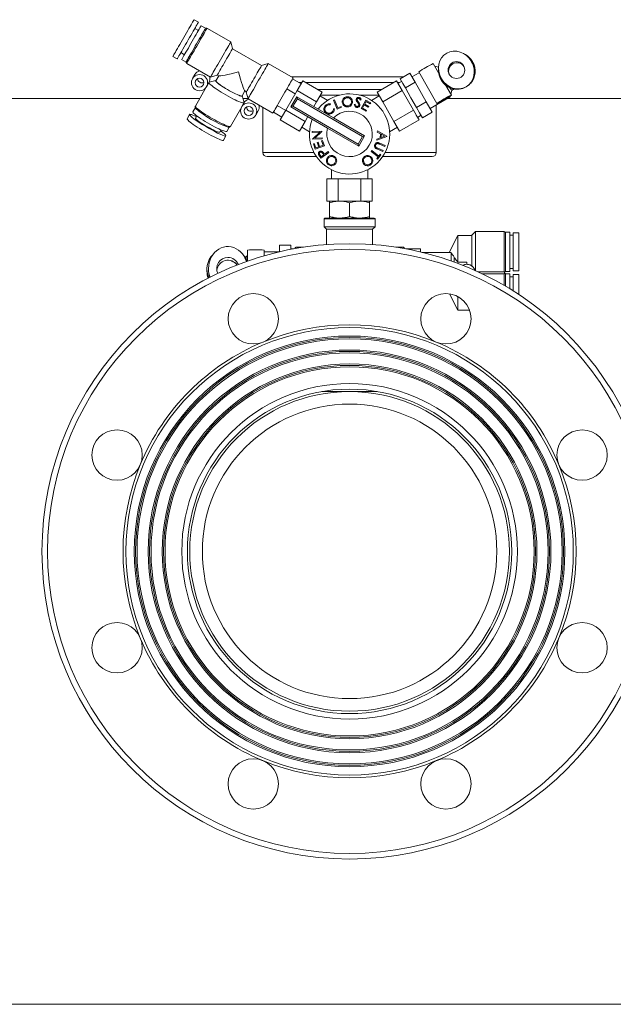
# Paper-space layout 'ASME B16.5 150' of a CAD drawing. Units: millimetres. Extents: x 4 to 417, y 5 to 293.
# Drawn here: x 154 to 175, y 132 to 167 of the extents above; entities that cross this region are included whole.
import ezdxf

# ---------------------------------------------------------------- set-up
doc = ezdxf.new("R2010")
doc.units = ezdxf.units.MM

psp = doc.layouts.new('ASME B16.5 150')

# ---------------------------------------------------------------- linework, layer by layer
at = {"color": 7, "linetype": 'Continuous', "lineweight": 0}
for p, q in [((160.527, 167.043), (160.371, 167.133)), ((160.784, 166.828), (160.628, 166.918)), ((160.528, 166.745), (160.399, 166.82)), ((160.782, 166.824), (160.784, 166.828)), ((161.685, 166.337), (160.834, 166.828)), ((161.682, 166.333), (161.685, 166.337)), ((161.749, 166.098), (161.685, 166.337)), ((159.614, 165.821), (159.77, 165.731)), ((159.899, 165.954), (160.028, 165.879)), ((162.783, 165.489), (161.744, 166.089)), ((159.928, 165.706), (160.084, 165.616)), ((160.109, 165.572), (160.96, 165.081)), ((163.027, 165.562), (162.788, 165.498)), ((163.915, 165.05), (163.027, 165.562)), ((169.116, 165.234), (168.926, 165.563)), ((169.114, 165.437), (168.978, 165.474)), ((170.293, 165.637), (170.29, 165.642)), ((170.297, 165.63), (170.294, 165.633)), ((170.294, 165.633), (170.309, 165.607)), ((170.297, 165.63), (170.327, 165.569)), ((170.338, 165.618), (170.323, 165.643)), ((160.401, 165.175), (160.317, 165.028)), ((160.96, 165.081), (161.199, 165.146)), ((161.256, 165.124), (161.153, 164.947)), ((161.204, 165.154), (161.259, 165.122)), ((167.738, 165.021), (168.084, 165.221)), ((168.273, 164.894), (168.084, 165.221)), ((168.423, 165.234), (168.163, 165.084)), ((168.407, 165.263), (169.056, 164.138)), ((160.819, 164.738), (160.861, 164.811)), ((160.906, 164.889), (160.861, 164.811)), ((160.906, 164.889), (160.915, 164.895)), ((161.152, 164.956), (160.915, 164.895)), ((163.851, 165.087), (167.852, 165.087)), ((164.199, 164.843), (163.896, 165.018)), ((164.057, 164.597), (164.259, 164.947)), ((164.259, 164.947), (164.952, 164.547)), ((167.608, 164.947), (166.915, 164.547)), ((167.608, 164.947), (167.81, 164.597)), ((167.792, 164.928), (167.662, 164.853)), ((167.833, 164.857), (167.738, 165.021)), ((167.927, 164.694), (167.833, 164.857)), ((167.927, 164.694), (168.273, 164.894)), ((168.162, 165.087), (168.167, 165.087)), ((168.677, 164.194), (168.273, 164.894)), ((169.198, 164.993), (169.205, 164.981)), ((169.211, 164.97), (169.212, 164.968)), ((169.216, 165.022), (169.219, 165.017)), ((169.22, 165.013), (169.223, 165.01)), ((169.236, 164.987), (169.22, 165.013)), ((169.26, 164.953), (169.223, 165.01)), ((169.576, 164.438), (169.376, 164.784)), ((160.819, 164.738), (160.419, 164.044)), ((162.088, 164.407), (162.191, 164.584)), ((162.188, 164.586), (162.243, 164.554)), ((162.238, 164.546), (162.302, 164.306)), ((163.653, 163.897), (164.057, 164.597)), ((163.992, 164.484), (163.689, 164.659)), ((164.057, 164.597), (164.75, 164.197)), ((164.75, 164.197), (164.952, 164.547)), ((165.579, 164.437), (164.888, 164.437)), ((166.978, 164.437), (166.288, 164.437)), ((166.915, 164.547), (167.117, 164.197)), ((167.81, 164.597), (167.117, 164.197)), ((167.81, 164.597), (168.214, 163.897)), ((168.129, 164.344), (167.927, 164.694)), ((169.532, 164.374), (169.542, 164.412)), ((169.558, 164.469), (169.594, 164.606)), ((169.594, 164.606), (169.594, 164.607)), ((160.576, 164.317), (75.033, 164.317)), ((162.117, 164.086), (162.075, 164.013)), ((162.162, 164.175), (162.098, 164.41)), ((162.117, 164.086), (162.162, 164.164)), ((162.299, 164.317), (162.123, 164.317)), ((162.302, 164.306), (163.19, 163.794)), ((163.648, 163.888), (163.345, 164.063)), ((164.046, 164.378), (163.837, 164.016)), ((163.909, 164.035), (164.065, 164.306)), ((164.046, 164.378), (164.065, 164.306)), ((165.359, 163.62), (164.046, 164.378)), ((164.065, 164.306), (166.399, 162.959)), ((164.652, 164.028), (164.75, 164.197)), ((165.151, 164.249), (164.873, 164.41)), ((165.246, 164.12), (165.238, 164.086)), ((165.355, 164.259), (165.388, 164.273)), ((165.488, 163.938), (165.355, 164.259)), ((165.388, 164.273), (165.508, 163.982)), ((166.097, 164.097), (166.13, 164.107)), ((166.348, 164.272), (166.315, 164.259)), ((166.345, 163.953), (166.516, 164.256)), ((166.459, 164.085), (166.392, 163.966)), ((166.601, 164.005), (166.459, 164.085)), ((166.529, 164.209), (166.476, 164.115)), ((166.476, 164.115), (166.618, 164.034)), ((166.516, 164.256), (166.69, 164.158)), ((166.673, 164.129), (166.529, 164.209)), ((166.69, 164.158), (166.673, 164.129)), ((166.994, 164.41), (166.716, 164.249)), ((167.117, 164.197), (167.521, 163.497)), ((168.331, 163.994), (168.129, 164.344)), ((168.331, 163.994), (168.677, 164.194)), ((168.892, 163.822), (168.677, 164.194)), ((168.813, 163.959), (169.532, 164.374)), ((169.033, 162.387), (169.033, 164.086)), ((183.833, 164.317), (169.434, 164.317)), ((160.21, 163.744), (160.121, 163.59)), ((160.419, 163.995), (160.329, 163.84)), ((161.674, 163.319), (162.075, 164.013)), ((162.577, 163.723), (162.662, 163.87)), ((162.833, 164), (162.833, 162.387)), ((163.511, 163.651), (163.208, 163.826)), ((163.451, 163.547), (163.653, 163.897)), ((163.653, 163.897), (164.346, 163.497)), ((163.909, 164.035), (163.837, 164.016)), ((163.837, 164.016), (165.149, 163.258)), ((166.243, 162.687), (163.909, 164.035)), ((165.355, 163.949), (165.39, 163.95)), ((165.644, 164.002), (165.488, 163.938)), ((165.508, 163.982), (165.631, 164.033)), ((165.631, 164.033), (165.644, 164.002)), ((166.518, 163.856), (166.345, 163.953)), ((166.392, 163.966), (166.534, 163.886)), ((166.534, 163.886), (166.518, 163.856)), ((166.618, 164.034), (166.601, 164.005)), ((168.214, 163.897), (167.521, 163.497)), ((168.214, 163.897), (168.311, 163.729)), ((168.319, 163.715), (168.416, 163.547)), ((168.438, 163.808), (168.331, 163.994)), ((168.362, 163.64), (168.492, 163.715)), ((168.546, 163.622), (168.438, 163.808)), ((168.546, 163.622), (168.892, 163.822)), ((160.474, 163.69), (160.428, 163.611)), ((163.451, 163.547), (164.144, 163.147)), ((164.144, 163.147), (164.346, 163.497)), ((164.346, 163.497), (164.443, 163.666)), ((165.359, 163.62), (166.471, 162.978)), ((167.521, 163.497), (167.723, 163.147)), ((168.416, 163.547), (167.723, 163.147)), ((161.294, 163.111), (161.34, 163.19)), ((161.542, 163.14), (161.631, 163.295)), ((164.223, 163.284), (164.501, 163.123)), ((164.595, 163.132), (164.945, 163.146)), ((164.597, 163.098), (164.595, 163.132)), ((164.864, 163.109), (164.597, 163.098)), ((164.606, 162.866), (164.864, 163.109)), ((164.945, 163.139), (164.69, 162.898)), ((164.945, 163.146), (164.945, 163.139)), ((166.262, 162.616), (165.149, 163.258)), ((166.923, 163.116), (166.926, 163.155)), ((167.034, 163.055), (166.923, 163.116)), ((166.926, 163.155), (167.263, 162.97)), ((167.025, 162.906), (167.034, 163.055)), ((167.067, 163.038), (167.06, 162.919)), ((167.189, 162.971), (167.067, 163.038)), ((167.366, 163.123), (167.644, 163.284)), ((161.422, 162.823), (161.512, 162.977)), ((164.956, 162.872), (164.606, 162.858)), ((164.606, 162.858), (164.606, 162.866)), ((164.637, 162.694), (164.67, 162.706)), ((164.705, 162.507), (164.637, 162.694)), ((164.67, 162.706), (164.726, 162.551)), ((164.69, 162.898), (164.954, 162.908)), ((164.772, 162.741), (164.804, 162.753)), ((164.828, 162.589), (164.772, 162.741)), ((164.804, 162.753), (164.86, 162.6)), ((164.932, 162.8), (164.964, 162.811)), ((164.987, 162.647), (164.932, 162.8)), ((164.954, 162.908), (164.956, 162.872)), ((164.964, 162.811), (165.031, 162.626)), ((166.399, 162.959), (166.243, 162.687)), ((166.262, 162.616), (166.243, 162.687)), ((166.471, 162.978), (166.262, 162.616)), ((166.399, 162.959), (166.471, 162.978)), ((167.262, 162.962), (166.906, 162.821)), ((166.906, 162.821), (166.908, 162.858)), ((166.908, 162.858), (167.025, 162.906)), ((167.196, 162.603), (167.002, 162.684)), ((167.015, 162.716), (167.209, 162.635)), ((167.06, 162.919), (167.189, 162.971)), ((167.263, 162.97), (167.262, 162.962)), ((165.031, 162.626), (164.705, 162.507)), ((164.726, 162.551), (164.828, 162.589)), ((164.86, 162.6), (164.987, 162.647)), ((165.188, 162.388), (164.907, 162.185)), ((165.009, 162.302), (164.914, 162.233)), ((164.976, 162.35), (165.009, 162.302)), ((165.037, 162.322), (165.023, 162.342)), ((165.168, 162.416), (165.037, 162.322)), ((165.188, 162.388), (165.168, 162.416)), ((166.708, 162.422), (166.73, 162.45)), ((166.956, 162.229), (166.708, 162.422)), ((166.73, 162.45), (166.977, 162.257)), ((167.12, 162.423), (166.926, 162.504)), ((166.94, 162.536), (167.133, 162.455)), ((166.977, 162.257), (167.025, 162.319)), ((167.025, 162.319), (167.052, 162.298)), ((167.133, 162.455), (167.12, 162.423)), ((167.209, 162.635), (167.196, 162.603)), ((164.75, 162.237), (162.983, 162.237)), ((164.866, 162.241), (164.907, 162.185)), ((164.914, 162.233), (164.878, 162.283)), ((166.908, 162.168), (166.956, 162.229)), ((166.935, 162.147), (166.908, 162.168)), ((167.052, 162.298), (166.935, 162.147)), ((168.883, 162.237), (167.117, 162.237)), ((165.283, 161.768), (165.283, 161.447)), ((166.583, 161.447), (166.583, 161.768)), ((165.125, 160.647), (165.125, 161.447)), ((165.529, 161.447), (165.125, 161.447)), ((165.529, 160.647), (165.529, 161.447)), ((166.338, 161.447), (165.529, 161.447)), ((166.338, 160.647), (166.338, 161.447)), ((166.742, 161.447), (166.338, 161.447)), ((166.742, 160.647), (166.742, 161.447)), ((165.255, 160.647), (165.125, 160.647)), ((165.219, 160.583), (165.219, 160.101)), ((165.255, 160.647), (165.399, 160.647)), ((165.529, 160.647), (165.399, 160.647)), ((165.791, 160.647), (165.529, 160.647)), ((165.791, 160.647), (166.076, 160.647)), ((165.933, 160.583), (165.933, 160.101)), ((166.338, 160.647), (166.076, 160.647)), ((166.469, 160.647), (166.338, 160.647)), ((166.469, 160.647), (166.61, 160.647)), ((166.742, 160.647), (166.61, 160.647)), ((166.648, 160.583), (166.648, 160.101)), ((165.023, 160.012), (165.023, 159.727)), ((166.818, 160.037), (165.048, 160.037)), ((166.843, 159.727), (166.843, 160.012)), ((165.023, 159.727), (165.113, 159.637)), ((165.023, 159.727), (166.843, 159.727)), ((165.113, 159.637), (165.113, 159.091)), ((165.113, 159.637), (166.753, 159.637)), ((166.753, 159.637), (166.843, 159.727)), ((166.753, 159.091), (166.753, 159.637)), ((170.433, 159.557), (170.303, 159.427)), ((171.46, 159.557), (170.433, 159.557)), ((170.433, 159.557), (170.433, 158.159)), ((171.663, 159.532), (171.503, 159.532)), ((171.503, 159.532), (171.503, 158.132)), ((171.663, 159.532), (171.663, 158.132)), ((171.983, 159.512), (171.783, 159.512)), ((171.783, 158.829), (171.783, 159.512)), ((171.983, 158.829), (171.983, 159.512)), ((169.803, 159.422), (169.503, 158.832)), ((170.303, 159.422), (169.803, 159.422)), ((169.803, 159.422), (169.803, 158.459)), ((170.303, 158.327), (170.303, 159.427)), ((171.783, 159.432), (171.663, 159.432)), ((162.283, 158.888), (162.283, 158.499)), ((162.883, 158.691), (162.883, 158.888)), ((163.433, 158.837), (162.883, 158.837)), ((163.833, 159.067), (163.433, 159.067)), ((163.433, 159.067), (163.433, 158.834)), ((163.833, 159.067), (163.833, 158.92)), ((163.925, 158.937), (163.833, 158.937)), ((163.983, 158.948), (163.983, 158.972)), ((164.281, 158.997), (164.008, 158.997)), ((167.858, 158.997), (167.586, 158.997)), ((167.883, 158.948), (167.883, 158.972)), ((168.043, 158.937), (167.942, 158.937)), ((168.043, 158.937), (168.043, 158.938)), ((168.043, 158.938), (168.473, 158.938)), ((168.043, 158.936), (168.043, 158.937)), ((168.043, 158.918), (168.043, 158.936)), ((168.043, 158.936), (168.473, 158.936)), ((168.473, 158.936), (168.473, 158.938)), ((168.473, 158.825), (168.473, 158.936)), ((169.514, 158.812), (168.526, 158.812)), ((169.503, 158.832), (169.514, 158.812)), ((169.563, 158.506), (169.563, 158.803)), ((171.783, 158.152), (171.783, 158.829)), ((171.983, 158.152), (171.983, 158.829)), ((162.234, 158.652), (162.184, 158.653)), ((162.283, 158.702), (162.233, 158.652)), ((169.673, 158.638), (169.673, 158.467)), ((170.123, 158.459), (169.803, 158.459)), ((170.123, 158.459), (170.123, 158.386)), ((160.833, 158.211), (160.833, 158.139)), ((160.888, 158.231), (160.888, 158.219)), ((170.515, 158.123), (171.46, 158.123)), ((171.46, 158.123), (171.473, 158.123)), ((171.473, 158.123), (171.473, 158.051)), ((171.503, 158.132), (171.663, 158.132)), ((171.663, 158.232), (171.783, 158.232)), ((171.783, 158.152), (171.983, 158.152)), ((170.667, 158.051), (171.46, 158.051)), ((171.46, 158.051), (171.473, 158.051)), ((171.663, 158.042), (171.503, 158.042)), ((171.503, 157.607), (171.503, 158.042)), ((171.663, 157.512), (171.663, 158.042)), ((171.783, 157.942), (171.663, 157.942)), ((171.983, 158.022), (171.783, 158.022)), ((171.783, 158.022), (171.783, 157.437)), ((171.983, 158.022), (171.983, 157.343)), ((169.511, 157.327), (169.803, 156.752)), ((169.803, 156.752), (169.803, 157.23)), ((171.983, 157.343), (171.983, 157.309)), ((169.803, 156.752), (170.221, 156.752)), ((166.887, 153.837), (164.944, 153.837)), ((166.923, 153.837), (166.887, 153.837)), ((75.033, 131.927), (232.233, 131.927))]:
    psp.add_line(p, q, dxfattribs=at)
at = {"color": 8, "linetype": 'Continuous', "lineweight": 0}
for p, q in [((164.225, 164.887), (164.123, 164.887)), ((167.504, 164.887), (164.363, 164.887)), ((167.721, 164.887), (167.642, 164.887)), ((164.796, 164.637), (167.071, 164.637)), ((162.833, 162.387), (164.66, 162.387)), ((167.207, 162.387), (169.033, 162.387)), ((166.843, 160.012), (165.023, 160.012)), ((171.46, 158.123), (171.46, 159.557)), ((164.008, 158.997), (164.008, 158.952)), ((167.858, 158.952), (167.858, 158.997)), ((171.46, 157.633), (171.46, 158.051))]:
    psp.add_line(p, q, dxfattribs=at)
at = {"color": 7, "linetype": 'Continuous', "lineweight": 0, "flags": 128}
for points in [[(159.614, 165.821), (159.615, 165.822), (159.621, 165.833), (159.633, 165.854), (159.651, 165.886), (159.675, 165.927), (159.704, 165.977), (159.738, 166.035), (159.776, 166.101), (159.817, 166.173), (159.861, 166.249), (159.908, 166.33), (159.956, 166.413), (160.004, 166.497), (160.053, 166.581), (160.1, 166.663), (160.145, 166.741), (160.188, 166.816), (160.228, 166.885), (160.264, 166.947), (160.296, 167.002), (160.322, 167.048), (160.343, 167.084), (160.359, 167.111), (160.368, 167.127), (160.371, 167.133), (160.371, 167.133)], [(159.77, 165.731), (159.771, 165.732), (159.777, 165.743), (159.789, 165.764), (159.807, 165.796), (159.831, 165.837), (159.86, 165.887), (159.894, 165.945), (159.931, 166.011), (159.973, 166.083), (160.017, 166.159), (160.064, 166.24), (160.112, 166.323), (160.16, 166.407), (160.208, 166.491), (160.256, 166.573), (160.301, 166.651), (160.344, 166.726), (160.384, 166.795), (160.42, 166.857), (160.452, 166.912), (160.478, 166.958), (160.499, 166.994), (160.515, 167.021), (160.524, 167.037), (160.527, 167.043), (160.527, 167.043)], [(160.628, 166.918), (160.626, 166.914), (160.617, 166.899), (160.602, 166.872), (160.581, 166.836), (160.554, 166.789), (160.522, 166.734), (160.486, 166.671), (160.445, 166.601), (160.402, 166.526), (160.356, 166.447), (160.309, 166.365), (160.261, 166.282), (160.214, 166.2), (160.168, 166.12), (160.123, 166.043), (160.082, 165.972), (160.044, 165.907), (160.011, 165.849), (159.983, 165.8), (159.96, 165.761), (159.943, 165.731), (159.933, 165.713), (159.929, 165.706), (159.928, 165.706)], [(160.084, 165.616), (160.084, 165.616), (160.089, 165.623), (160.099, 165.641), (160.116, 165.671), (160.139, 165.71), (160.167, 165.759), (160.2, 165.817), (160.238, 165.882), (160.279, 165.953), (160.323, 166.03), (160.37, 166.11), (160.417, 166.192), (160.465, 166.275), (160.512, 166.357), (160.558, 166.436), (160.601, 166.511), (160.642, 166.581), (160.678, 166.644), (160.71, 166.699), (160.737, 166.746), (160.758, 166.782), (160.773, 166.809), (160.782, 166.824)], [(160.96, 165.081), (160.961, 165.084), (160.968, 165.096), (160.982, 165.12), (161.001, 165.154), (161.027, 165.198), (161.057, 165.251), (161.092, 165.312), (161.132, 165.38), (161.175, 165.454), (161.22, 165.533), (161.268, 165.615), (161.316, 165.699), (161.364, 165.782), (161.412, 165.865), (161.458, 165.944), (161.501, 166.02), (161.542, 166.09), (161.578, 166.153), (161.61, 166.208), (161.637, 166.255), (161.658, 166.291), (161.673, 166.318), (161.682, 166.333)], [(161.749, 166.098), (161.747, 166.095), (161.739, 166.081), (161.724, 166.056), (161.704, 166.021), (161.678, 165.977), (161.648, 165.924), (161.613, 165.864), (161.576, 165.799), (161.536, 165.729), (161.494, 165.657), (161.452, 165.584), (161.41, 165.512), (161.37, 165.443), (161.332, 165.377), (161.298, 165.318), (161.268, 165.265), (161.242, 165.221), (161.222, 165.187), (161.208, 165.162), (161.2, 165.149), (161.199, 165.146)], [(162.238, 164.546), (162.238, 164.546), (162.243, 164.554), (162.254, 164.573), (162.271, 164.603), (162.294, 164.642), (162.322, 164.691), (162.354, 164.747), (162.39, 164.809), (162.429, 164.877), (162.47, 164.948), (162.512, 165.021), (162.554, 165.093), (162.595, 165.164), (162.634, 165.232), (162.67, 165.295), (162.703, 165.351), (162.731, 165.4), (162.754, 165.44), (162.771, 165.47), (162.783, 165.489), (162.788, 165.498), (162.788, 165.498)], [(163.027, 165.562), (163.026, 165.561), (163.021, 165.552), (163.009, 165.531), (162.99, 165.499), (162.966, 165.458), (162.937, 165.407), (162.903, 165.347), (162.864, 165.281), (162.822, 165.208), (162.777, 165.13), (162.73, 165.049), (162.682, 164.965), (162.634, 164.882), (162.586, 164.799), (162.54, 164.718), (162.495, 164.642), (162.454, 164.57), (162.417, 164.505), (162.384, 164.448), (162.355, 164.399), (162.333, 164.36), (162.316, 164.332), (162.306, 164.314), (162.302, 164.307), (162.302, 164.306)], [(162.162, 164.175), (162.163, 164.17), (162.157, 164.16), (162.141, 164.156), (162.113, 164.16), (162.075, 164.17), (162.027, 164.186), (161.971, 164.208), (161.907, 164.236), (161.836, 164.269), (161.76, 164.307), (161.679, 164.349), (161.596, 164.393), (161.512, 164.441), (161.429, 164.489), (161.347, 164.539), (161.269, 164.588), (161.195, 164.636), (161.127, 164.682), (161.067, 164.725), (161.015, 164.765), (160.972, 164.801), (160.939, 164.831), (160.917, 164.856), (160.906, 164.876), (160.906, 164.889), (160.906, 164.889)], [(161.159, 164.957), (161.155, 164.957), (161.144, 164.952)], [(161.144, 164.952), (161.145, 164.94), (161.157, 164.922), (161.18, 164.898), (161.213, 164.87), (161.255, 164.836), (161.306, 164.799), (161.365, 164.759), (161.429, 164.717), (161.498, 164.674), (161.57, 164.632), (161.643, 164.59), (161.716, 164.55), (161.786, 164.513), (161.853, 164.48), (161.914, 164.452), (161.968, 164.429), (162.014, 164.412), (162.05, 164.401), (162.077, 164.396), (162.093, 164.398), (162.098, 164.407), (162.095, 164.417)], [(162.088, 164.407), (162.085, 164.403), (162.069, 164.401), (162.043, 164.406), (162.007, 164.417), (161.961, 164.434), (161.908, 164.456), (161.848, 164.484), (161.783, 164.516), (161.714, 164.552), (161.643, 164.591), (161.571, 164.632), (161.501, 164.674), (161.433, 164.716), (161.37, 164.758), (161.312, 164.797), (161.262, 164.833), (161.22, 164.866), (161.188, 164.894), (161.165, 164.918), (161.154, 164.935), (161.153, 164.947)], [(163.915, 165.05), (163.914, 165.049), (163.908, 165.039), (163.896, 165.018), (163.878, 164.987), (163.854, 164.945), (163.825, 164.894), (163.791, 164.835), (163.752, 164.768), (163.71, 164.695), (163.665, 164.618), (163.618, 164.536), (163.57, 164.453), (163.522, 164.369), (163.474, 164.286), (163.427, 164.206), (163.383, 164.129), (163.342, 164.058), (163.304, 163.993), (163.271, 163.935), (163.243, 163.887), (163.221, 163.848), (163.204, 163.819), (163.194, 163.801), (163.19, 163.794), (163.19, 163.794)], [(169.311, 164.297), (169.365, 164.328), (169.417, 164.358), (169.464, 164.384), (169.505, 164.406), (169.538, 164.423), (169.561, 164.433), (169.574, 164.438), (169.575, 164.436), (169.565, 164.427), (169.544, 164.413), (169.513, 164.393), (169.473, 164.368), (169.427, 164.34), (169.376, 164.31), (169.322, 164.278), (169.268, 164.247), (169.215, 164.218), (169.168, 164.192), (169.127, 164.17), (169.094, 164.153), (169.071, 164.142), (169.058, 164.138), (169.057, 164.14), (169.067, 164.148), (169.088, 164.163), (169.119, 164.183), (169.159, 164.207), (169.205, 164.236), (169.257, 164.266), (169.311, 164.297)], [(169.313, 164.293), (169.352, 164.314), (169.387, 164.334), (169.416, 164.349), (169.436, 164.359), (169.445, 164.363), (169.443, 164.36), (169.43, 164.35), (169.406, 164.335), (169.375, 164.316), (169.338, 164.294), (169.299, 164.272), (169.262, 164.251), (169.23, 164.233), (169.205, 164.22), (169.19, 164.214), (169.186, 164.213), (169.194, 164.22), (169.213, 164.232), (169.241, 164.25), (169.275, 164.27), (169.313, 164.293)], [(169.532, 164.374), (169.532, 164.374), (169.527, 164.382), (169.519, 164.397)], [(160.329, 163.84), (160.329, 163.827), (160.341, 163.808), (160.363, 163.783), (160.396, 163.752), (160.439, 163.717), (160.492, 163.677), (160.552, 163.634), (160.62, 163.588), (160.694, 163.54), (160.772, 163.492), (160.853, 163.443), (160.936, 163.395), (161.019, 163.349), (161.1, 163.306), (161.178, 163.266), (161.252, 163.23), (161.319, 163.199), (161.38, 163.174), (161.432, 163.154), (161.475, 163.141), (161.508, 163.134), (161.531, 163.133), (161.542, 163.14)], [(168.311, 163.729), (168.317, 163.719), (168.319, 163.715)], [(161.294, 163.111), (161.29, 163.108), (161.274, 163.106), (161.248, 163.111), (161.211, 163.122), (161.166, 163.14), (161.112, 163.163), (161.052, 163.192), (160.987, 163.225), (160.919, 163.261), (160.849, 163.3), (160.78, 163.341), (160.712, 163.382), (160.649, 163.422), (160.591, 163.461), (160.54, 163.497), (160.497, 163.53), (160.464, 163.559), (160.441, 163.582), (160.429, 163.6), (160.428, 163.611), (160.428, 163.611)]]:
    psp.add_lwpolyline(points, dxfattribs=at)
at = {"color": 8, "linetype": 'Continuous', "lineweight": 0, "flags": 128}
for points in [[(160.834, 166.828), (160.832, 166.824), (160.823, 166.808), (160.808, 166.782), (160.787, 166.746), (160.76, 166.699), (160.728, 166.644), (160.692, 166.581), (160.651, 166.511), (160.608, 166.435), (160.562, 166.356), (160.514, 166.273), (160.466, 166.189), (160.417, 166.106), (160.37, 166.024), (160.325, 165.945), (160.282, 165.871), (160.242, 165.803), (160.207, 165.741), (160.176, 165.688), (160.151, 165.644), (160.131, 165.61), (160.118, 165.587), (160.111, 165.574), (160.109, 165.572)], [(160.419, 164.044), (160.418, 164.031), (160.43, 164.012), (160.452, 163.987), (160.485, 163.956), (160.527, 163.921), (160.579, 163.881), (160.64, 163.838), (160.707, 163.792), (160.781, 163.744), (160.86, 163.694), (160.941, 163.645), (161.025, 163.596), (161.109, 163.549), (161.192, 163.504), (161.272, 163.463), (161.348, 163.425), (161.419, 163.392), (161.484, 163.364), (161.54, 163.341), (161.588, 163.325), (161.626, 163.315), (161.653, 163.312), (161.67, 163.315), (161.674, 163.319)]]:
    psp.add_lwpolyline(points, dxfattribs=at)
at = {"color": 7, "linetype": 'Continuous', "lineweight": 0}
for centre, radius in [((169.753, 165.332), 0.3), ((160.569, 164.882), 0.289), ((160.568, 164.882), 0.157), ((162.325, 163.869), 0.289), ((162.325, 163.868), 0.157), ((165.933, 148.122), 11), ((165.933, 148.122), 10.8), ((162.489, 156.437), 0.9), ((169.378, 156.437), 0.9), ((165.933, 148.122), 8), ((165.933, 148.122), 7.7), ((165.933, 148.122), 7.65), ((165.933, 148.122), 7.6), ((165.933, 148.122), 7.2), ((165.933, 148.122), 7.15), ((165.933, 148.122), 7.1), ((165.933, 148.122), 6.7), ((165.933, 148.122), 6.65), ((165.933, 148.122), 6.6), ((165.933, 148.122), 6), ((165.933, 148.122), 5.8), ((165.933, 148.122), 5.715), ((165.933, 148.122), 5.265), ((157.619, 151.566), 0.9), ((174.248, 151.566), 0.9), ((157.619, 144.678), 0.9), ((174.248, 144.678), 0.9), ((162.489, 139.807), 0.9), ((169.378, 139.807), 0.9)]:
    psp.add_circle(centre, radius, dxfattribs=at)
for centre, radius, start, end in [((160.809, 166.785), 0.05, 60, 120), ((169.761, 165.318), 0.649, 30.0019, 65.3583), ((160.134, 165.616), 0.05, 180, 240), ((169.677, 163.823), 1.895, 113.3371, 122.4227), ((169.775, 165.293), 0.65, 318.6452, 29.9886), ((169.761, 165.318), 0.649, 343.3483, 29.996), ((160.65, 165.031), 0.287, 106.3189, 149.9637), ((169.538, 163.743), 1.895, 117.5768, 126.6636), ((169.76, 165.318), 0.649, 174.6423, 256.6554), ((160.653, 165.031), 0.158, 183.194, 296.8059), ((160.655, 165.028), 0.287, 330.0358, 13.6821), ((169.775, 165.293), 0.65, 232.6424, 281.3456), ((165.933, 163.047), 1.434, 158.3779, 120), ((162.408, 164.016), 0.287, 106.3189, 149.9637), ((162.413, 164.013), 0.287, 330.0358, 13.6821), ((165.933, 163.047), 1.434, 120, 141.6204), ((162.672, 166.493), 3.38, 228.4293, 251.4367), ((162.411, 164.016), 0.158, 183.1944, 296.8055), ((165.933, 163.047), 0.812, 164.9155, 135.0814), ((162.983, 162.387), 0.15, 180, 270), ((168.883, 162.387), 0.15, 270, 0), ((165.048, 160.012), 0.025, 90, 180), ((166.818, 160.012), 0.025, 0, 90), ((171.46, 159.507), 0.05, 30, 90), ((162.504, 157.769), 1.14, 85.9795, 101.1318), ((162.663, 157.769), 1.14, 78.8681, 94.0206), ((164.008, 158.972), 0.025, 90, 180), ((167.858, 158.972), 0.025, 0, 90), ((161.581, 158.211), 0.748, 135.2893, 204.3763), ((161.583, 158.231), 0.399, 89.9085, 205.0552), ((161.584, 158.23), 0.4, 21.6597, 90.0264), ((161.585, 158.211), 0.748, 22.4311, 44.6935), ((161.581, 158.139), 0.747, 180.0011, 199.429), ((170.123, 158.086), 0.3, 16.0274, 118.3587), ((171.46, 158.157), 0.05, 285.4279, 330), ((171.46, 158.017), 0.05, 30, 74.5721), ((165.933, 148.122), 8.1, 67.5, 112.5), ((165.933, 148.122), 8.1, 112.5, 157.5), ((165.933, 148.122), 8.1, 22.5, 67.5), ((165.933, 148.122), 8.1, 157.5, 202.5), ((165.933, 148.122), 8.1, 337.5, 22.5), ((165.933, 148.122), 8.1, 202.5, 247.5), ((165.933, 148.122), 8.1, 292.5, 337.5), ((165.933, 148.122), 8.1, 247.5, 292.5)]:
    psp.add_arc(centre, radius, start, end, dxfattribs=at)
at = {"color": 8, "linetype": 'Continuous', "lineweight": 0}
for centre, radius, start, end in [((169.774, 165.294), 0.3, 119.9797, 205.8033), ((169.775, 165.294), 0.3, 34.1968, 120.0202), ((161.584, 158.13), 0.4, 35.1344, 172.7011)]:
    psp.add_arc(centre, radius, start, end, dxfattribs=at)
at = {"color": 7, "linetype": 'Continuous', "lineweight": 0}
psp.add_ellipse((169.753, 165.332), major_axis=(-0.347, 0.601), ratio=0.892698, dxfattribs=at)
for centre, major_axis, ratio, start_param, end_param in [((169.756, 165.327), (-0.347, 0.601), 0.892698, 1.570853, 4.712405), ((161.993, 165.322), (0.736, 0.197), 0.058796, 3.200321, 4.65366), ((161.993, 165.322), (-0.197, 0.736), 0.058796, 1.629525, 3.082864), ((160.861, 163.361), (0.651, -0.384), 0.104478, 2.856797, 7.131522), ((160.861, 163.361), (0.651, -0.384), 0.104478, 2.295137, 2.856797), ((160.772, 163.206), (0.651, -0.384), 0.104478, 3.141921, 6.283981), ((161.583, 158.231), (0, 0.791), 0.87867, 5.038508, 8.25125), ((161.583, 158.219), (0, 0.791), 0.87867, 1.570834, 1.955152)]:
    psp.add_ellipse(centre, major_axis=major_axis, ratio=ratio, start_param=start_param, end_param=end_param, dxfattribs=at)
for points, knots in [([(169.484, 165.226), (169.482, 165.233), (169.475, 165.257), (169.474, 165.297), (169.478, 165.345), (169.489, 165.388), (169.504, 165.425), (169.522, 165.456), (169.539, 165.479), (169.554, 165.495), (169.565, 165.506), (169.571, 165.512), (169.574, 165.514), (169.573, 165.513), (169.573, 165.513)], [0, 0, 0, 0, 0.057261, 0.184714, 0.304491, 0.416703, 0.520667, 0.614475, 0.695754, 0.766608, 0.835118, 0.909826, 0.997542, 1, 1, 1, 1]), ([(169.118, 165.4), (169.117, 165.403), (169.113, 165.416), (169.109, 165.431), (169.112, 165.434), (169.113, 165.435)], [0, 0, 0, 0, 0.08259, 0.56162, 1, 1, 1, 1]), ([(169.506, 165.162), (169.501, 165.173), (169.49, 165.193), (169.486, 165.215), (169.484, 165.226)], [0, 0, 0, 0, 0.53599, 1, 1, 1, 1]), ([(169.205, 164.981), (169.225, 164.949), (169.259, 164.896), (169.314, 164.839), (169.35, 164.806), (169.371, 164.788), (169.374, 164.786), (169.376, 164.784)], [0, 0, 0, 0, 0.3293772, 0.5656215, 0.7375075, 0.8725602, 1, 1, 1, 1]), ([(169.594, 164.607), (169.589, 164.609), (169.582, 164.612), (169.555, 164.642), (169.53, 164.672), (169.51, 164.699), (169.501, 164.71)], [0, 0, 0, 0, 0.375928, 0.600618, 0.831556, 1, 1, 1, 1]), ([(169.594, 164.607), (169.602, 164.611), (169.631, 164.628), (169.658, 164.645), (169.678, 164.657)], [0, 0, 0, 0, 0.262651, 1, 1, 1, 1]), ([(165.056, 163.819), (165.048, 163.829), (165.028, 163.855), (165.012, 163.905), (165.013, 163.964), (165.031, 164.022), (165.06, 164.058), (165.079, 164.074), (165.083, 164.077)], [0, 0, 0, 0, 0.138579, 0.3357, 0.53057, 0.742379, 0.950102, 1, 1, 1, 1]), ([(165.083, 164.077), (165.093, 164.086), (165.12, 164.106), (165.172, 164.125), (165.218, 164.126), (165.242, 164.121), (165.246, 164.12)], [0, 0, 0, 0, 0.229455, 0.580566, 0.933717, 1, 1, 1, 1]), ([(165.238, 164.086), (165.225, 164.088), (165.198, 164.092), (165.155, 164.083), (165.125, 164.067), (165.108, 164.054), (165.105, 164.052)], [0, 0, 0, 0, 0.282117, 0.565493, 0.905426, 1, 1, 1, 1]), ([(165.672, 164.181), (165.671, 164.195), (165.671, 164.229), (165.689, 164.282), (165.726, 164.332), (165.778, 164.367), (165.819, 164.374), (165.839, 164.378)], [0, 0, 0, 0, 0.14039, 0.35473, 0.57251, 0.782936, 1, 1, 1, 1]), ([(165.867, 164.013), (165.854, 164.013), (165.821, 164.013), (165.769, 164.029), (165.72, 164.065), (165.682, 164.117), (165.675, 164.16), (165.672, 164.181)], [0, 0, 0, 0, 0.140189, 0.347937, 0.549645, 0.776971, 1, 1, 1, 1]), ([(165.708, 164.184), (165.707, 164.197), (165.707, 164.224), (165.722, 164.266), (165.749, 164.304), (165.791, 164.334), (165.825, 164.341), (165.843, 164.344)], [0, 0, 0, 0, 0.17328, 0.347198, 0.556864, 0.767368, 1, 1, 1, 1]), ([(165.864, 164.047), (165.85, 164.047), (165.823, 164.047), (165.783, 164.062), (165.746, 164.09), (165.716, 164.132), (165.71, 164.167), (165.708, 164.184)], [0, 0, 0, 0, 0.174507, 0.350094, 0.546943, 0.775149, 1, 1, 1, 1]), ([(165.839, 164.378), (165.853, 164.378), (165.886, 164.379), (165.938, 164.363), (165.988, 164.326), (166.024, 164.276), (166.034, 164.233), (166.036, 164.211), (166.037, 164.209)], [0, 0, 0, 0, 0.138612, 0.346901, 0.553981, 0.770514, 0.969934, 1, 1, 1, 1]), ([(165.843, 164.344), (165.857, 164.344), (165.888, 164.343), (165.934, 164.324), (165.973, 164.29), (165.995, 164.248), (165.999, 164.219), (166.001, 164.206)], [0, 0, 0, 0, 0.17359, 0.397927, 0.627449, 0.833331, 1, 1, 1, 1]), ([(166.001, 164.206), (166.001, 164.193), (166.001, 164.166), (165.987, 164.124), (165.959, 164.086), (165.917, 164.056), (165.882, 164.05), (165.864, 164.047)], [0, 0, 0, 0, 0.172648, 0.345992, 0.557126, 0.761903, 1, 1, 1, 1]), ([(166.037, 164.209), (166.037, 164.195), (166.038, 164.163), (166.021, 164.112), (165.986, 164.063), (165.936, 164.027), (165.893, 164.016), (165.87, 164.014), (165.867, 164.013)], [0, 0, 0, 0, 0.139942, 0.3395269, 0.5400736, 0.7649617, 0.9701193, 1, 1, 1, 1]), ([(166.179, 164), (166.167, 164.004), (166.141, 164.014), (166.111, 164.05), (166.102, 164.08), (166.097, 164.097)], [0, 0, 0, 0, 0.299783, 0.601189, 1, 1, 1, 1]), ([(166.13, 164.107), (166.134, 164.094), (166.14, 164.073), (166.156, 164.049), (166.171, 164.038), (166.181, 164.034), (166.185, 164.033)], [0, 0, 0, 0, 0.417499, 0.67411, 0.873547, 1, 1, 1, 1]), ([(166.177, 164.238), (166.175, 164.244), (166.17, 164.258), (166.169, 164.278), (166.172, 164.29), (166.173, 164.294)], [0, 0, 0, 0, 0.31885, 0.799771, 1, 1, 1, 1]), ([(166.173, 164.294), (166.176, 164.304), (166.184, 164.323), (166.205, 164.342), (166.23, 164.352), (166.254, 164.355), (166.269, 164.352), (166.275, 164.351)], [0, 0, 0, 0, 0.248685, 0.450946, 0.653192, 0.862011, 1, 1, 1, 1]), ([(166.216, 164.178), (166.212, 164.184), (166.204, 164.194), (166.19, 164.213), (166.182, 164.229), (166.177, 164.238)], [0, 0, 0, 0, 0.27811, 0.556304, 1, 1, 1, 1]), ([(166.298, 164.064), (166.294, 164.054), (166.286, 164.032), (166.26, 164.011), (166.23, 163.997), (166.202, 163.995), (166.185, 163.998), (166.179, 164)], [0, 0, 0, 0, 0.224516, 0.450574, 0.654516, 0.884023, 1, 1, 1, 1]), ([(166.185, 164.033), (166.194, 164.032), (166.209, 164.029), (166.232, 164.036), (166.249, 164.048), (166.258, 164.061), (166.261, 164.07), (166.262, 164.073)], [0, 0, 0, 0, 0.272985, 0.490996, 0.710425, 0.902929, 1, 1, 1, 1]), ([(166.208, 164.286), (166.207, 164.28), (166.204, 164.268), (166.209, 164.251), (166.215, 164.241), (166.217, 164.237)], [0, 0, 0, 0, 0.349061, 0.715353, 1, 1, 1, 1]), ([(166.265, 164.316), (166.258, 164.317), (166.246, 164.32), (166.23, 164.314), (166.217, 164.306), (166.21, 164.295), (166.208, 164.288), (166.208, 164.286)], [0, 0, 0, 0, 0.2794507, 0.4886523, 0.6973348, 0.9094717, 1, 1, 1, 1]), ([(166.259, 164.109), (166.254, 164.121), (166.245, 164.14), (166.229, 164.162), (166.221, 164.173), (166.216, 164.178)], [0, 0, 0, 0, 0.49358, 0.74653, 1, 1, 1, 1]), ([(166.217, 164.237), (166.221, 164.231), (166.228, 164.221), (166.24, 164.206), (166.248, 164.197), (166.251, 164.192)], [0, 0, 0, 0, 0.354327, 0.677161, 1, 1, 1, 1]), ([(166.251, 164.192), (166.259, 164.181), (166.278, 164.157), (166.298, 164.12), (166.303, 164.085), (166.299, 164.069), (166.298, 164.064)], [0, 0, 0, 0, 0.284071, 0.648478, 0.892633, 1, 1, 1, 1]), ([(166.262, 164.073), (166.263, 164.077), (166.264, 164.083), (166.264, 164.095), (166.261, 164.104), (166.259, 164.109)], [0, 0, 0, 0, 0.27374, 0.523344, 1, 1, 1, 1]), ([(166.315, 164.259), (166.313, 164.265), (166.307, 164.277), (166.298, 164.295), (166.283, 164.31), (166.271, 164.314), (166.265, 164.316)], [0, 0, 0, 0, 0.252275, 0.504654, 0.76011, 1, 1, 1, 1]), ([(166.275, 164.351), (166.286, 164.346), (166.308, 164.338), (166.333, 164.308), (166.343, 164.285), (166.348, 164.272)], [0, 0, 0, 0, 0.316179, 0.634258, 1, 1, 1, 1]), ([(160.419, 164.044), (160.415, 164.037), (160.409, 164.021), (160.411, 163.999), (160.418, 163.98), (160.425, 163.968), (160.431, 163.961), (160.432, 163.96)], [0, 0, 0, 0, 0.214917, 0.423244, 0.651327, 0.948278, 1, 1, 1, 1]), ([(165.105, 164.052), (165.095, 164.042), (165.073, 164.021), (165.053, 163.976), (165.047, 163.924), (165.059, 163.877), (165.077, 163.852), (165.086, 163.84)], [0, 0, 0, 0, 0.170312, 0.390545, 0.612191, 0.814234, 1, 1, 1, 1]), ([(165.17, 163.753), (165.157, 163.756), (165.124, 163.763), (165.085, 163.788), (165.064, 163.81), (165.056, 163.819)], [0, 0, 0, 0, 0.299795, 0.746751, 1, 1, 1, 1]), ([(165.086, 163.84), (165.095, 163.83), (165.114, 163.811), (165.153, 163.792), (165.198, 163.784), (165.247, 163.792), (165.28, 163.81), (165.296, 163.823), (165.299, 163.826)], [0, 0, 0, 0, 0.168882, 0.338791, 0.532616, 0.741451, 0.943691, 1, 1, 1, 1]), ([(165.319, 163.8), (165.308, 163.791), (165.28, 163.77), (165.229, 163.749), (165.188, 163.752), (165.17, 163.753)], [0, 0, 0, 0, 0.249627, 0.659154, 1, 1, 1, 1]), ([(165.299, 163.826), (165.309, 163.835), (165.33, 163.856), (165.351, 163.899), (165.354, 163.932), (165.355, 163.949)], [0, 0, 0, 0, 0.289206, 0.648173, 1, 1, 1, 1]), ([(165.39, 163.95), (165.389, 163.937), (165.388, 163.903), (165.367, 163.851), (165.339, 163.817), (165.321, 163.802), (165.319, 163.8)], [0, 0, 0, 0, 0.2336663, 0.590203, 0.9490303, 1, 1, 1, 1]), ([(161.59, 163.289), (161.59, 163.289), (161.601, 163.287), (161.616, 163.287), (161.639, 163.29), (161.66, 163.3), (161.669, 163.313), (161.674, 163.32)], [0, 0, 0, 0, 0.021827, 0.380463, 0.616231, 0.818597, 1, 1, 1, 1]), ([(166.926, 162.504), (166.914, 162.51), (166.888, 162.521), (166.854, 162.543), (166.833, 162.576), (166.823, 162.611), (166.826, 162.641), (166.832, 162.658), (166.834, 162.664)], [0, 0, 0, 0, 0.191433, 0.407992, 0.574743, 0.740798, 0.916119, 1, 1, 1, 1]), ([(166.834, 162.664), (166.84, 162.676), (166.852, 162.7), (166.883, 162.727), (166.916, 162.74), (166.937, 162.739), (166.945, 162.739)], [0, 0, 0, 0, 0.2806932, 0.5638272, 0.8342043, 1, 1, 1, 1]), ([(166.865, 162.653), (166.862, 162.643), (166.857, 162.624), (166.862, 162.596), (166.874, 162.575), (166.886, 162.565), (166.891, 162.56)], [0, 0, 0, 0, 0.302546, 0.552298, 0.803215, 1, 1, 1, 1]), ([(166.958, 162.701), (166.949, 162.703), (166.933, 162.706), (166.909, 162.7), (166.888, 162.686), (166.873, 162.669), (166.867, 162.657), (166.865, 162.653)], [0, 0, 0, 0, 0.241413, 0.419239, 0.642571, 0.878622, 1, 1, 1, 1]), ([(166.945, 162.739), (166.952, 162.738), (166.965, 162.735), (166.988, 162.727), (167.005, 162.721), (167.015, 162.716)], [0, 0, 0, 0, 0.271845, 0.543064, 1, 1, 1, 1]), ([(167.002, 162.684), (166.996, 162.687), (166.985, 162.691), (166.971, 162.697), (166.963, 162.7), (166.958, 162.701)], [0, 0, 0, 0, 0.428387, 0.713965, 1, 1, 1, 1]), ([(164.855, 162.415), (164.847, 162.408), (164.831, 162.395), (164.819, 162.368), (164.815, 162.339), (164.821, 162.32), (164.824, 162.31)], [0, 0, 0, 0, 0.279672, 0.504041, 0.727509, 1, 1, 1, 1]), ([(164.824, 162.31), (164.827, 162.304), (164.834, 162.289), (164.849, 162.266), (164.861, 162.25), (164.866, 162.241)], [0, 0, 0, 0, 0.2491598, 0.6240747, 1, 1, 1, 1]), ([(164.878, 162.283), (164.87, 162.294), (164.859, 162.31), (164.851, 162.335), (164.853, 162.354), (164.861, 162.372), (164.871, 162.381), (164.876, 162.386)], [0, 0, 0, 0, 0.342006, 0.502575, 0.664232, 0.816354, 1, 1, 1, 1]), ([(164.967, 162.41), (164.955, 162.418), (164.937, 162.431), (164.905, 162.435), (164.878, 162.43), (164.863, 162.42), (164.855, 162.415)], [0, 0, 0, 0, 0.3362809, 0.556522, 0.7767314, 1, 1, 1, 1]), ([(164.876, 162.386), (164.882, 162.389), (164.895, 162.397), (164.916, 162.398), (164.937, 162.392), (164.957, 162.375), (164.969, 162.36), (164.976, 162.35)], [0, 0, 0, 0, 0.167653, 0.35448, 0.515352, 0.695135, 1, 1, 1, 1]), ([(165.023, 162.342), (165.015, 162.353), (165.002, 162.37), (164.984, 162.393), (164.972, 162.404), (164.967, 162.41)], [0, 0, 0, 0, 0.452642, 0.725602, 1, 1, 1, 1]), ([(166.891, 162.56), (166.896, 162.557), (166.907, 162.55), (166.924, 162.543), (166.934, 162.538), (166.94, 162.536)], [0, 0, 0, 0, 0.368096, 0.683853, 1, 1, 1, 1]), ([(165.187, 161.941), (165.177, 161.949), (165.15, 161.969), (165.118, 162.014), (165.102, 162.074), (165.105, 162.135), (165.123, 162.175), (165.135, 162.194), (165.136, 162.196)], [0, 0, 0, 0, 0.138746, 0.348133, 0.554479, 0.772085, 0.973271, 1, 1, 1, 1]), ([(165.136, 162.196), (165.144, 162.206), (165.164, 162.233), (165.208, 162.262), (165.267, 162.279), (165.328, 162.276), (165.369, 162.258), (165.387, 162.246), (165.39, 162.245)], [0, 0, 0, 0, 0.140114, 0.341142, 0.543543, 0.769206, 0.973451, 1, 1, 1, 1]), ([(165.205, 161.97), (165.194, 161.978), (165.17, 161.998), (165.146, 162.041), (165.137, 162.091), (165.144, 162.139), (165.159, 162.164), (165.166, 162.176)], [0, 0, 0, 0, 0.173766, 0.397876, 0.619855, 0.827765, 1, 1, 1, 1]), ([(165.166, 162.176), (165.174, 162.186), (165.193, 162.21), (165.233, 162.235), (165.281, 162.245), (165.33, 162.239), (165.358, 162.224), (165.372, 162.216)], [0, 0, 0, 0, 0.172744, 0.384839, 0.596315, 0.794993, 1, 1, 1, 1]), ([(165.44, 161.992), (165.432, 161.981), (165.412, 161.955), (165.365, 161.924), (165.306, 161.907), (165.242, 161.911), (165.206, 161.931), (165.187, 161.941)], [0, 0, 0, 0, 0.140423, 0.350346, 0.57009, 0.779308, 1, 1, 1, 1]), ([(165.41, 162.012), (165.402, 162.002), (165.385, 161.98), (165.349, 161.956), (165.304, 161.944), (165.252, 161.945), (165.221, 161.962), (165.205, 161.97)], [0, 0, 0, 0, 0.173291, 0.347379, 0.555292, 0.76807, 1, 1, 1, 1]), ([(165.372, 162.216), (165.382, 162.208), (165.404, 162.191), (165.426, 162.154), (165.438, 162.109), (165.436, 162.058), (165.419, 162.027), (165.41, 162.012)], [0, 0, 0, 0, 0.174768, 0.35054, 0.547961, 0.777486, 1, 1, 1, 1]), ([(165.39, 162.245), (165.4, 162.237), (165.427, 162.217), (165.457, 162.172), (165.473, 162.114), (165.472, 162.049), (165.451, 162.011), (165.44, 161.992)], [0, 0, 0, 0, 0.140292, 0.344204, 0.549707, 0.773325, 1, 1, 1, 1]), ([(166.426, 161.989), (166.42, 162), (166.403, 162.028), (166.391, 162.08), (166.398, 162.14), (166.422, 162.197), (166.454, 162.228), (166.473, 162.242), (166.475, 162.243)], [0, 0, 0, 0, 0.139476, 0.338291, 0.540708, 0.761325, 0.968632, 1, 1, 1, 1]), ([(166.683, 161.941), (166.672, 161.934), (166.643, 161.917), (166.589, 161.904), (166.527, 161.911), (166.471, 161.937), (166.441, 161.969), (166.428, 161.987), (166.426, 161.989)], [0, 0, 0, 0, 0.138133, 0.348311, 0.553378, 0.771777, 0.976172, 1, 1, 1, 1]), ([(166.456, 162.009), (166.449, 162.021), (166.436, 162.044), (166.427, 162.087), (166.432, 162.133), (166.453, 162.178), (166.478, 162.204), (166.494, 162.215), (166.495, 162.216)], [0, 0, 0, 0, 0.171837, 0.344499, 0.553326, 0.757391, 0.97276, 1, 1, 1, 1]), ([(166.663, 161.969), (166.651, 161.962), (166.624, 161.947), (166.575, 161.94), (166.524, 161.95), (166.483, 161.975), (166.464, 161.999), (166.456, 162.009)], [0, 0, 0, 0, 0.172814, 0.397825, 0.620297, 0.830012, 1, 1, 1, 1]), ([(166.475, 162.243), (166.487, 162.25), (166.515, 162.268), (166.569, 162.279), (166.63, 162.272), (166.689, 162.246), (166.716, 162.213), (166.73, 162.196)], [0, 0, 0, 0, 0.139721, 0.348916, 0.553594, 0.779771, 1, 1, 1, 1]), ([(166.495, 162.216), (166.507, 162.223), (166.53, 162.236), (166.573, 162.243), (166.619, 162.238), (166.667, 162.217), (166.689, 162.189), (166.7, 162.176)], [0, 0, 0, 0, 0.174147, 0.34919, 0.546401, 0.77934, 1, 1, 1, 1]), ([(166.7, 162.176), (166.706, 162.164), (166.72, 162.141), (166.729, 162.098), (166.724, 162.051), (166.703, 162.004), (166.677, 161.981), (166.663, 161.969)], [0, 0, 0, 0, 0.172499, 0.345829, 0.555373, 0.765141, 1, 1, 1, 1]), ([(166.73, 162.196), (166.737, 162.185), (166.754, 162.155), (166.766, 162.1), (166.758, 162.038), (166.731, 161.981), (166.699, 161.955), (166.683, 161.941)], [0, 0, 0, 0, 0.139837, 0.356994, 0.575588, 0.783202, 1, 1, 1, 1]), ([(165.219, 160.583), (165.277, 160.601), (165.394, 160.637), (165.515, 160.643), (165.576, 160.647)], [0, 0, 0, 0, 0.495457, 1, 1, 1, 1]), ([(165.219, 160.647), (165.219, 160.644), (165.219, 160.64), (165.219, 160.612), (165.219, 160.59), (165.219, 160.583)], [0, 0, 0, 0, 0.400414, 0.807107, 1, 1, 1, 1]), ([(165.576, 160.647), (165.585, 160.647), (165.649, 160.646), (165.77, 160.632), (165.878, 160.599), (165.933, 160.583)], [0, 0, 0, 0, 0.070082, 0.530781, 1, 1, 1, 1]), ([(165.933, 160.583), (165.991, 160.601), (166.108, 160.637), (166.229, 160.643), (166.29, 160.647)], [0, 0, 0, 0, 0.495458, 1, 1, 1, 1]), ([(166.29, 160.647), (166.299, 160.647), (166.363, 160.646), (166.484, 160.632), (166.593, 160.599), (166.648, 160.583)], [0, 0, 0, 0, 0.070081, 0.530779, 1, 1, 1, 1]), ([(166.648, 160.583), (166.648, 160.59), (166.648, 160.612), (166.648, 160.64), (166.648, 160.644), (166.648, 160.647)], [0, 0, 0, 0, 0.192894, 0.593693, 1, 1, 1, 1]), ([(165.576, 160.037), (165.568, 160.037), (165.504, 160.038), (165.383, 160.052), (165.274, 160.084), (165.219, 160.101)], [0, 0, 0, 0, 0.07008, 0.530778, 1, 1, 1, 1]), ([(165.219, 160.101), (165.219, 160.094), (165.219, 160.072), (165.219, 160.044), (165.219, 160.039), (165.219, 160.037)], [0, 0, 0, 0, 0.192894, 0.593693, 1, 1, 1, 1]), ([(165.933, 160.101), (165.875, 160.083), (165.758, 160.047), (165.637, 160.04), (165.576, 160.037)], [0, 0, 0, 0, 0.495459, 1, 1, 1, 1]), ([(166.29, 160.037), (166.282, 160.037), (166.218, 160.038), (166.097, 160.052), (165.988, 160.084), (165.933, 160.101)], [0, 0, 0, 0, 0.070082, 0.530779, 1, 1, 1, 1]), ([(166.648, 160.101), (166.59, 160.083), (166.473, 160.047), (166.352, 160.04), (166.29, 160.037)], [0, 0, 0, 0, 0.495457, 1, 1, 1, 1]), ([(166.648, 160.037), (166.648, 160.039), (166.648, 160.044), (166.648, 160.072), (166.648, 160.094), (166.648, 160.101)], [0, 0, 0, 0, 0.400414, 0.8071066, 1, 1, 1, 1]), ([(169.563, 158.803), (169.554, 158.805), (169.538, 158.81), (169.522, 158.812), (169.513, 158.812), (169.514, 158.812), (169.514, 158.812)], [0, 0, 0, 0, 0.500929, 0.8008, 0.956674, 1, 1, 1, 1]), ([(169.563, 158.803), (169.581, 158.779), (169.618, 158.73), (169.655, 158.669), (169.673, 158.638)], [0, 0, 0, 0, 0.4925805, 1, 1, 1, 1]), ([(161.694, 158.51), (161.694, 158.51), (161.693, 158.51), (161.702, 158.508), (161.719, 158.503), (161.745, 158.494), (161.777, 158.479), (161.816, 158.456), (161.857, 158.423), (161.89, 158.389), (161.905, 158.366), (161.911, 158.358)], [0, 0, 0, 0, 0.0745271, 0.1771314, 0.2745972, 0.3732042, 0.4844601, 0.6161012, 0.7651076, 0.9238546, 1, 1, 1, 1]), ([(162.234, 158.651), (162.234, 158.651), (162.234, 158.652), (162.234, 158.64), (162.235, 158.614), (162.235, 158.585), (162.235, 158.571)], [0, 0, 0, 0, 0.105165, 0.412008, 0.727679, 1, 1, 1, 1]), ([(169.803, 158.459), (169.785, 158.486), (169.748, 158.541), (169.704, 158.59), (169.679, 158.613), (169.673, 158.618)], [0, 0, 0, 0, 0.425872, 0.864077, 1, 1, 1, 1]), ([(170.123, 158.386), (170.092, 158.384), (170.041, 158.381), (169.999, 158.357), (169.983, 158.348)], [0, 0, 0, 0, 0.626138, 1, 1, 1, 1]), ([(170.303, 158.327), (170.287, 158.338), (170.254, 158.36), (170.189, 158.383), (170.143, 158.385), (170.123, 158.387)], [0, 0, 0, 0, 0.361531, 0.724927, 1, 1, 1, 1]), ([(170.413, 158.163), (170.412, 158.167), (170.41, 158.177), (170.4, 158.204), (170.384, 158.237), (170.363, 158.268), (170.34, 158.296), (170.319, 158.315), (170.307, 158.324), (170.303, 158.327)], [0, 0, 0, 0, 0.137183, 0.35651, 0.52857, 0.666587, 0.804848, 0.941162, 1, 1, 1, 1])]:
    psp.add_open_spline(points, degree=3, knots=knots, dxfattribs=at)

doc.saveas('drawing.dxf')
